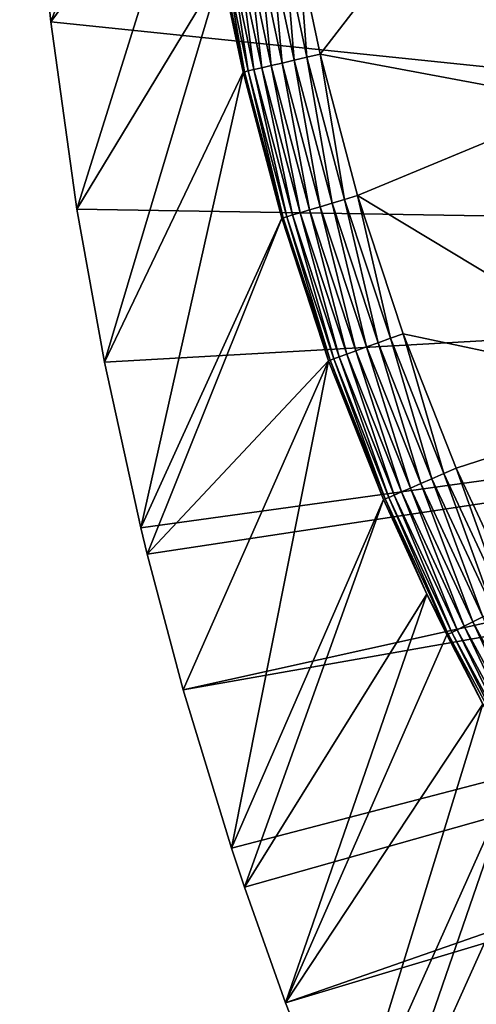
# Model space of a CAD drawing. Extents: x 0 to 300, y 0 to 1001.
# Drawn here: x 63 to 66, y 883 to 889 of the extents above; entities that cross this region are included whole.
import ezdxf

# ---------------------------------------------------------------- set-up
doc = ezdxf.new("R2010")
doc.units = 0
doc.header["$MEASUREMENT"] = 0
doc.layers.get('0').update_dxf_attribs({"linetype": 'CONTINUOUS'})

msp = doc.modelspace()

# ---------------------------------------------------------------- linework, layer by layer
for points in [[(76.750298, 887.849976, 0.052415), (63.000309, 892.599976, 0.052415), (76.750298, 897.349976, 0.052415)], [(76.750298, 887.849976, 0.052415), (63.092232, 890.300476, 0.052415), (63.000309, 892.599976, 0.052415)], [(64.03138, 891.444702, 49.562672), (63.092232, 890.300476, 0.052415), (63.196331, 889.251526, 0.052415)], [(64.03138, 891.444702, 49.562672), (63.196331, 889.251526, 0.052415), (64.125443, 890.507629, 49.563259)], [(66.136551, 890.651489, 50.052422), (64.765266, 889.670898, 50.052422), (64.897247, 889.047119, 50.052422)], [(66.136551, 890.651489, 50.052422), (64.897247, 889.047119, 50.052422), (66.542641, 888.741089, 50.052422)], [(64.125443, 890.507629, 49.563259), (63.196331, 889.251526, 0.052415), (63.3619, 888.068909, 0.052415)], [(64.125443, 890.507629, 49.563259), (63.3619, 888.068909, 0.052415), (64.274208, 889.577515, 49.564171)], [(63.196331, 889.251526, 0.052415), (63.092232, 890.300476, 0.052415), (76.750298, 887.849976, 0.052415)], [(64.52301, 889.624817, 49.987381), (64.453484, 889.611572, 49.938782), (64.588448, 888.975098, 49.939011)], [(64.599693, 889.639404, 50.023151), (64.52301, 889.624817, 49.987381), (64.657333, 888.991211, 49.987511)], [(64.52301, 889.624817, 49.987381), (64.588448, 888.975098, 49.939011), (64.657333, 888.991211, 49.987511)], [(64.681229, 889.654907, 50.045052), (64.599693, 889.639404, 50.023151), (64.733269, 889.008911, 50.023209)], [(64.599693, 889.639404, 50.023151), (64.657333, 888.991211, 49.987511), (64.733269, 889.008911, 50.023209)], [(64.814041, 889.02771, 50.045059), (64.765266, 889.670898, 50.052422), (64.681229, 889.654907, 50.045052)], [(64.681229, 889.654907, 50.045052), (64.733269, 889.008911, 50.023209), (64.814041, 889.02771, 50.045059)], [(64.814041, 889.02771, 50.045059), (64.897247, 889.047119, 50.052422), (64.765266, 889.670898, 50.052422)], [(64.274208, 889.577515, 49.564171), (63.3619, 888.068909, 0.052415), (63.5359, 887.104492, 0.052415)], [(64.274208, 889.577515, 49.564171), (63.5359, 887.104492, 0.052415), (64.410469, 888.933594, 49.56501)], [(64.283417, 889.579224, 49.649509), (64.274208, 889.577515, 49.564171), (64.410469, 888.933594, 49.56501)], [(64.306839, 889.583679, 49.731991), (64.283417, 889.579224, 49.649509), (64.419724, 888.93573, 49.650242)], [(64.283417, 889.579224, 49.649509), (64.410469, 888.933594, 49.56501), (64.419724, 888.93573, 49.650242)], [(64.343781, 889.590698, 49.80917), (64.306839, 889.583679, 49.731991), (64.443031, 888.941223, 49.732601)], [(64.306839, 889.583679, 49.731991), (64.419724, 888.93573, 49.650242), (64.443031, 888.941223, 49.732601)], [(64.39315, 889.600098, 49.878792), (64.343781, 889.590698, 49.80917), (64.479698, 888.949707, 49.80965)], [(64.343781, 889.590698, 49.80917), (64.443031, 888.941223, 49.732601), (64.479698, 888.949707, 49.80965)], [(64.453484, 889.611572, 49.938782), (64.39315, 889.600098, 49.878792), (64.528648, 888.961182, 49.879139)], [(64.39315, 889.600098, 49.878792), (64.479698, 888.949707, 49.80965), (64.528648, 888.961182, 49.879139)], [(64.453484, 889.611572, 49.938782), (64.528648, 888.961182, 49.879139), (64.588448, 888.975098, 49.939011)], [(76.750298, 887.849976, 0.052415), (63.3619, 888.068909, 0.052415), (63.196331, 889.251526, 0.052415)], [(64.733269, 889.008911, 50.023209), (64.657333, 888.991211, 49.987511), (64.89782, 888.0849, 49.987759)], [(64.814041, 889.02771, 50.045059), (64.733269, 889.008911, 50.023209), (64.97245, 888.107117, 50.023319)], [(64.733269, 889.008911, 50.023209), (64.89782, 888.0849, 49.987759), (64.97245, 888.107117, 50.023319)], [(65.051811, 888.130676, 50.04509), (64.897247, 889.047119, 50.052422), (64.814041, 889.02771, 50.045059)], [(64.814041, 889.02771, 50.045059), (64.97245, 888.107117, 50.023319), (65.051811, 888.130676, 50.04509)], [(66.542641, 888.741089, 50.052422), (64.897247, 889.047119, 50.052422), (65.13356, 888.155029, 50.052422)], [(65.051811, 888.130676, 50.04509), (65.13356, 888.155029, 50.052422), (64.897247, 889.047119, 50.052422)], [(64.443031, 888.941223, 49.732601), (64.419724, 888.93573, 49.650242), (64.66378, 888.015381, 49.651531)], [(64.479698, 888.949707, 49.80965), (64.443031, 888.941223, 49.732601), (64.686867, 888.022278, 49.733662)], [(64.443031, 888.941223, 49.732601), (64.66378, 888.015381, 49.651531), (64.686867, 888.022278, 49.733662)], [(64.528648, 888.961182, 49.879139), (64.479698, 888.949707, 49.80965), (64.723053, 888.03302, 49.81049)], [(64.479698, 888.949707, 49.80965), (64.686867, 888.022278, 49.733662), (64.723053, 888.03302, 49.81049)], [(64.588448, 888.975098, 49.939011), (64.528648, 888.961182, 49.879139), (64.771263, 888.047302, 49.879761)], [(64.528648, 888.961182, 49.879139), (64.723053, 888.03302, 49.81049), (64.771263, 888.047302, 49.879761)], [(64.657333, 888.991211, 49.987511), (64.588448, 888.975098, 49.939011), (64.830093, 888.064819, 49.93943)], [(64.588448, 888.975098, 49.939011), (64.771263, 888.047302, 49.879761), (64.830093, 888.064819, 49.93943)], [(64.657333, 888.991211, 49.987511), (64.830093, 888.064819, 49.93943), (64.89782, 888.0849, 49.987759)], [(64.410469, 888.933594, 49.56501), (63.5359, 887.104492, 0.052415), (63.765129, 886.060913, 0.052415)], [(64.410469, 888.933594, 49.56501), (63.765129, 886.060913, 0.052415), (64.654457, 888.012573, 49.566479)], [(64.419724, 888.93573, 49.650242), (64.410469, 888.933594, 49.56501), (64.654457, 888.012573, 49.566479)], [(64.419724, 888.93573, 49.650242), (64.654457, 888.012573, 49.566479), (64.66378, 888.015381, 49.651531)], [(66.542641, 888.741089, 50.052422), (65.13356, 888.155029, 50.052422), (67.21067, 886.905701, 50.052422)], [(65.051811, 888.130676, 50.04509), (64.97245, 888.107117, 50.023319), (65.262863, 887.227295, 50.023449)], [(65.340523, 887.255493, 50.04512), (65.13356, 888.155029, 50.052422), (65.051811, 888.130676, 50.04509)], [(65.051811, 888.130676, 50.04509), (65.262863, 887.227295, 50.023449), (65.340523, 887.255493, 50.04512)], [(67.21067, 886.905701, 50.052422), (65.13356, 888.155029, 50.052422), (65.420509, 887.284485, 50.052422)], [(65.340523, 887.255493, 50.04512), (65.420509, 887.284485, 50.052422), (65.13356, 888.155029, 50.052422)], [(76.750298, 887.849976, 0.052415), (63.5359, 887.104492, 0.052415), (63.3619, 888.068909, 0.052415)], [(64.89782, 888.0849, 49.987759), (64.830093, 888.064819, 49.93943), (65.123482, 887.176697, 49.939919)], [(64.97245, 888.107117, 50.023319), (64.89782, 888.0849, 49.987759), (65.189812, 887.200806, 49.988041)], [(64.89782, 888.0849, 49.987759), (65.123482, 887.176697, 49.939919), (65.189812, 887.200806, 49.988041)], [(64.97245, 888.107117, 50.023319), (65.189812, 887.200806, 49.988041), (65.262863, 887.227295, 50.023449)], [(64.654457, 888.012573, 49.566479), (63.765129, 886.060913, 0.052415), (63.805901, 885.893799, 0.052415)], [(64.654457, 888.012573, 49.566479), (63.805901, 885.893799, 0.052415), (64.950729, 887.114014, 49.568241)], [(64.66378, 888.015381, 49.651531), (64.654457, 888.012573, 49.566479), (64.950729, 887.114014, 49.568241)], [(64.686867, 888.022278, 49.733662), (64.66378, 888.015381, 49.651531), (64.960114, 887.117493, 49.653061)], [(64.66378, 888.015381, 49.651531), (64.950729, 887.114014, 49.568241), (64.960114, 887.117493, 49.653061)], [(64.723053, 888.03302, 49.81049), (64.686867, 888.022278, 49.733662), (64.982933, 887.125671, 49.73494)], [(64.686867, 888.022278, 49.733662), (64.960114, 887.117493, 49.653061), (64.982933, 887.125671, 49.73494)], [(64.771263, 888.047302, 49.879761), (64.723053, 888.03302, 49.81049), (65.018509, 887.138611, 49.811501)], [(64.723053, 888.03302, 49.81049), (64.982933, 887.125671, 49.73494), (65.018509, 887.138611, 49.811501)], [(64.830093, 888.064819, 49.93943), (64.771263, 888.047302, 49.879761), (65.065819, 887.155823, 49.880501)], [(64.771263, 888.047302, 49.879761), (65.018509, 887.138611, 49.811501), (65.065819, 887.155823, 49.880501)], [(64.830093, 888.064819, 49.93943), (65.065819, 887.155823, 49.880501), (65.123482, 887.176697, 49.939919)], [(63.765129, 886.060913, 0.052415), (63.5359, 887.104492, 0.052415), (76.750298, 887.849976, 0.052415)], [(76.750298, 887.849976, 0.052415), (63.805901, 885.893799, 0.052415), (63.765129, 886.060913, 0.052415)], [(76.750298, 887.849976, 0.052415), (64.032562, 885.038879, 0.052415), (63.805901, 885.893799, 0.052415)], [(76.799683, 887.285583, 0.052415), (64.032562, 885.038879, 0.052415), (76.750298, 887.849976, 0.052415)], [(76.799683, 887.285583, 0.052415), (64.337128, 884.039978, 0.052415), (64.032562, 885.038879, 0.052415)], [(64.418762, 883.794617, 0.052415), (64.337128, 884.039978, 0.052415), (76.799683, 887.285583, 0.052415)], [(64.418762, 883.794617, 0.052415), (76.799683, 887.285583, 0.052415), (64.677757, 883.065613, 0.052415)], [(64.677757, 883.065613, 0.052415), (76.799683, 887.285583, 0.052415), (76.946297, 886.738403, 0.052415)], [(65.679153, 886.402283, 50.045158), (65.420509, 887.284485, 50.052422), (65.340523, 887.255493, 50.04512)], [(67.21067, 886.905701, 50.052422), (65.420509, 887.284485, 50.052422), (65.75708, 886.435913, 50.052422)], [(65.679153, 886.402283, 50.045158), (65.75708, 886.435913, 50.052422), (65.420509, 887.284485, 50.052422)], [(65.189812, 887.200806, 49.988041), (65.123482, 887.176697, 49.939919), (65.467567, 886.311096, 49.940491)], [(65.262863, 887.227295, 50.023449), (65.189812, 887.200806, 49.988041), (65.532257, 886.338928, 49.988369)], [(65.189812, 887.200806, 49.988041), (65.467567, 886.311096, 49.940491), (65.532257, 886.338928, 49.988369)], [(65.340523, 887.255493, 50.04512), (65.262863, 887.227295, 50.023449), (65.60347, 886.36969, 50.023602)], [(65.262863, 887.227295, 50.023449), (65.532257, 886.338928, 49.988369), (65.60347, 886.36969, 50.023602)], [(65.340523, 887.255493, 50.04512), (65.60347, 886.36969, 50.023602), (65.679153, 886.402283, 50.045158)], [(65.018509, 887.138611, 49.811501), (64.982933, 887.125671, 49.73494), (65.330162, 886.25177, 49.736401)], [(65.065819, 887.155823, 49.880501), (65.018509, 887.138611, 49.811501), (65.365021, 886.266785, 49.812641)], [(65.018509, 887.138611, 49.811501), (65.330162, 886.25177, 49.736401), (65.365021, 886.266785, 49.812641)], [(65.123482, 887.176697, 49.939919), (65.065819, 887.155823, 49.880501), (65.411278, 886.286804, 49.88134)], [(65.065819, 887.155823, 49.880501), (65.365021, 886.266785, 49.812641), (65.411278, 886.286804, 49.88134)], [(65.123482, 887.176697, 49.939919), (65.411278, 886.286804, 49.88134), (65.467567, 886.311096, 49.940491)], [(64.032562, 885.038879, 0.052415), (64.950729, 887.114014, 49.568241), (63.805901, 885.893799, 0.052415)], [(64.337128, 884.039978, 0.052415), (64.950729, 887.114014, 49.568241), (64.032562, 885.038879, 0.052415)], [(64.337128, 884.039978, 0.052415), (65.298241, 886.237976, 49.570251), (64.950729, 887.114014, 49.568241)], [(64.960114, 887.117493, 49.653061), (64.950729, 887.114014, 49.568241), (65.298241, 886.237976, 49.570251)], [(64.982933, 887.125671, 49.73494), (64.960114, 887.117493, 49.653061), (65.307671, 886.242126, 49.654812)], [(64.960114, 887.117493, 49.653061), (65.298241, 886.237976, 49.570251), (65.307671, 886.242126, 49.654812)], [(64.982933, 887.125671, 49.73494), (65.307671, 886.242126, 49.654812), (65.330162, 886.25177, 49.736401)], [(66.142632, 885.609375, 50.052422), (67.21067, 886.905701, 50.052422), (65.75708, 886.435913, 50.052422)], [(64.677757, 883.065613, 0.052415), (76.946297, 886.738403, 0.052415), (65.053383, 882.117126, 0.052415)], [(76.946297, 886.738403, 0.052415), (65.192619, 881.792114, 0.052415), (65.053383, 882.117126, 0.052415)], [(76.946297, 886.738403, 0.052415), (65.462914, 881.195801, 0.052415), (65.192619, 881.792114, 0.052415)], [(77.185722, 886.224976, 0.052415), (65.462914, 881.195801, 0.052415), (76.946297, 886.738403, 0.052415)], [(65.679153, 886.402283, 50.045158), (65.60347, 886.36969, 50.023602), (65.993591, 885.534485, 50.023769)], [(66.067017, 885.571411, 50.0452), (65.75708, 886.435913, 50.052422), (65.679153, 886.402283, 50.045158)], [(65.679153, 886.402283, 50.045158), (65.993591, 885.534485, 50.023769), (66.067017, 885.571411, 50.0452)], [(66.067017, 885.571411, 50.0452), (66.142632, 885.609375, 50.052422), (65.75708, 886.435913, 50.052422)], [(65.532257, 886.338928, 49.988369), (65.467567, 886.311096, 49.940491), (65.861633, 885.468201, 49.94112)], [(65.60347, 886.36969, 50.023602), (65.532257, 886.338928, 49.988369), (65.924469, 885.499817, 49.988739)], [(65.532257, 886.338928, 49.988369), (65.861633, 885.468201, 49.94112), (65.924469, 885.499817, 49.988739)], [(65.60347, 886.36969, 50.023602), (65.924469, 885.499817, 49.988739), (65.993591, 885.534485, 50.023769)], [(65.411278, 886.286804, 49.88134), (65.365021, 886.266785, 49.812641), (65.761879, 885.41803, 49.813919)], [(65.467567, 886.311096, 49.940491), (65.411278, 886.286804, 49.88134), (65.806923, 885.440613, 49.882278)], [(65.411278, 886.286804, 49.88134), (65.761879, 885.41803, 49.813919), (65.806923, 885.440613, 49.882278)], [(65.467567, 886.311096, 49.940491), (65.806923, 885.440613, 49.882278), (65.861633, 885.468201, 49.94112)], [(64.418762, 883.794617, 0.052415), (65.298241, 886.237976, 49.570251), (64.337128, 884.039978, 0.052415)], [(64.418762, 883.794617, 0.052415), (65.570419, 885.64093, 49.571789), (65.298241, 886.237976, 49.570251)], [(65.307671, 886.242126, 49.654812), (65.298241, 886.237976, 49.570251), (65.570419, 885.64093, 49.571789)], [(65.330162, 886.25177, 49.736401), (65.307671, 886.242126, 49.654812), (65.70575, 885.389771, 49.656761)], [(65.307671, 886.242126, 49.654812), (65.570419, 885.64093, 49.571789), (65.70575, 885.389771, 49.656761)], [(65.365021, 886.266785, 49.812641), (65.330162, 886.25177, 49.736401), (65.727829, 885.400879, 49.738022)], [(65.330162, 886.25177, 49.736401), (65.70575, 885.389771, 49.656761), (65.727829, 885.400879, 49.738022)], [(65.365021, 886.266785, 49.812641), (65.727829, 885.400879, 49.738022), (65.761879, 885.41803, 49.813919)], [(77.185722, 886.224976, 0.052415), (65.905296, 880.303101, 0.052415), (65.462914, 881.195801, 0.052415)], [(64.677757, 883.065613, 0.052415), (65.570419, 885.64093, 49.571789), (64.418762, 883.794617, 0.052415)], [(64.677757, 883.065613, 0.052415), (65.696281, 885.38501, 49.572491), (65.570419, 885.64093, 49.571789)], [(65.70575, 885.389771, 49.656761), (65.570419, 885.64093, 49.571789), (65.696281, 885.38501, 49.572491)], [(65.861633, 885.468201, 49.94112), (65.806923, 885.440613, 49.882278), (66.252342, 884.617981, 49.883301)], [(65.924469, 885.499817, 49.988739), (65.861633, 885.468201, 49.94112), (66.305313, 884.648682, 49.941799)], [(65.861633, 885.468201, 49.94112), (66.252342, 884.617981, 49.883301), (66.305313, 884.648682, 49.941799)], [(65.727829, 885.400879, 49.738022), (65.70575, 885.389771, 49.656761), (66.153961, 884.561096, 49.65889)], [(65.761879, 885.41803, 49.813919), (65.727829, 885.400879, 49.738022), (66.175568, 884.573608, 49.739792)], [(65.727829, 885.400879, 49.738022), (66.153961, 884.561096, 49.65889), (66.175568, 884.573608, 49.739792)], [(65.806923, 885.440613, 49.882278), (65.761879, 885.41803, 49.813919), (66.208679, 884.592712, 49.815311)], [(65.761879, 885.41803, 49.813919), (66.175568, 884.573608, 49.739792), (66.208679, 884.592712, 49.815311)], [(65.806923, 885.440613, 49.882278), (66.208679, 884.592712, 49.815311), (66.252342, 884.617981, 49.883301)], [(64.677757, 883.065613, 0.052415), (65.924187, 884.94873, 49.57375), (65.696281, 885.38501, 49.572491)], [(65.70575, 885.389771, 49.656761), (65.696281, 885.38501, 49.572491), (65.924187, 884.94873, 49.57375)], [(65.70575, 885.389771, 49.656761), (65.924187, 884.94873, 49.57375), (66.153961, 884.561096, 49.65889)], [(65.053383, 882.117126, 0.052415), (65.924187, 884.94873, 49.57375), (64.677757, 883.065613, 0.052415)], [(65.053383, 882.117126, 0.052415), (66.14447, 884.555603, 49.57494), (65.924187, 884.94873, 49.57375)], [(65.192619, 881.792114, 0.052415), (66.14447, 884.555603, 49.57494), (65.053383, 882.117126, 0.052415)], [(65.192619, 881.792114, 0.052415), (66.309898, 884.276428, 49.575821), (66.14447, 884.555603, 49.57494)], [(65.462914, 881.195801, 0.052415), (66.309898, 884.276428, 49.575821), (65.192619, 881.792114, 0.052415)], [(66.528954, 883.925293, 49.576981), (66.309898, 884.276428, 49.575821), (65.462914, 881.195801, 0.052415)], [(66.528954, 883.925293, 49.576981), (65.462914, 881.195801, 0.052415), (66.72654, 883.625, 49.577999)], [(66.72654, 883.625, 49.577999), (65.462914, 881.195801, 0.052415), (65.905296, 880.303101, 0.052415)]]:
    msp.add_3dface(points)

doc.saveas('drawing.dxf')
